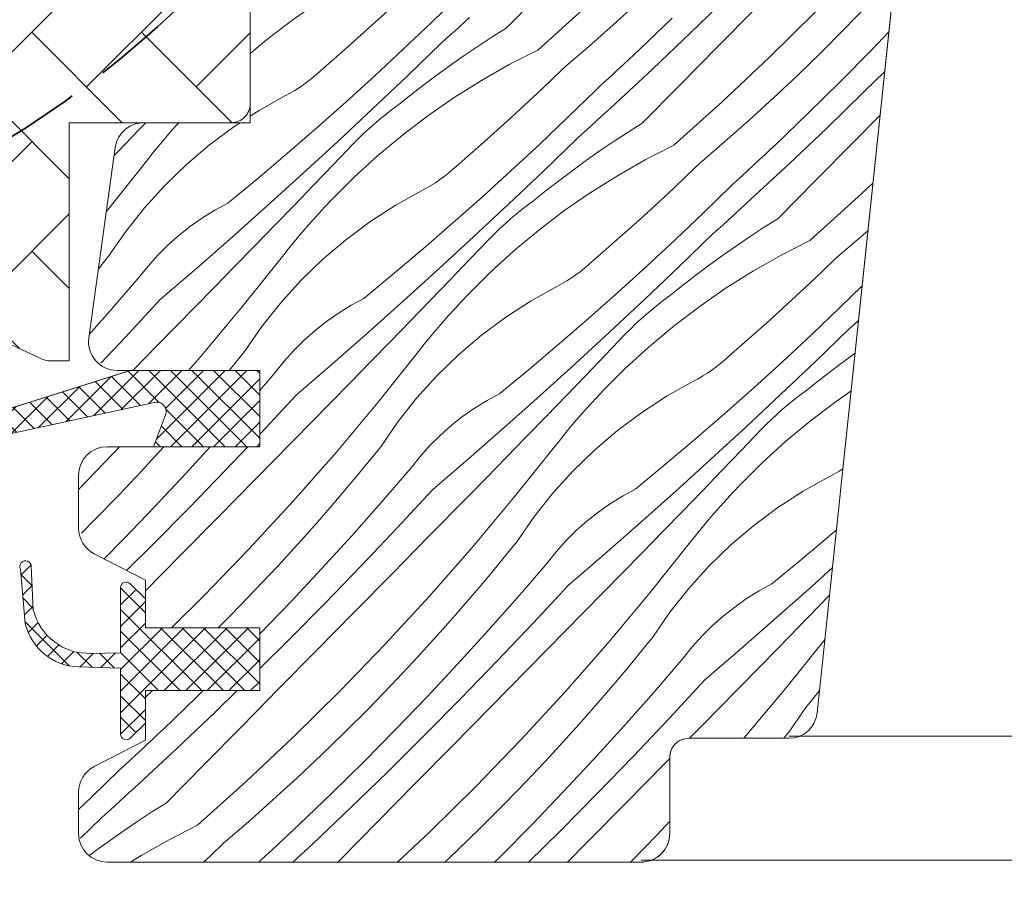
# Model space of a CAD drawing. Units: millimetres. Extents: x 579 to 41853, y -14122 to 2452.
# Drawn here: x 41055 to 41107, y -13709 to -13663 of the extents above; entities that cross this region are included whole.
import ezdxf

# ---------------------------------------------------------------- set-up
doc = ezdxf.new("R2010")
doc.units = ezdxf.units.MM
doc.header["$MEASUREMENT"] = 0
doc.linetypes.add('Takart vonal_01', pattern=[7, 5, -2])
for name, color, linetype, lineweight in [('0_Toll_száma__1', 7, 'Continuous', 5), ('0_Toll_száma__2', 7, 'Continuous', 13), ('0_Toll_száma__7', 7, 'Continuous', 35)]:
    doc.layers.add(name, color=color, linetype=linetype, lineweight=lineweight)
doc.layers.add('0_Toll_száma__87', color=7, linetype='Continuous', lineweight=5, true_color=0x6a6a6a)
doc.styles.add('ELKÉSZÜLT_STÍLUS_2', font='txt')
doc.dimstyles.new('ELKÉSZÜLT_STÍLUS__4', dxfattribs={"dimtxt": 8, "dimasz": 6.65, "dimexe": 0.18, "dimexo": 0, "dimgap": 0.09, "dimtad": 1, "dimtih": 1, "dimtoh": 1, "dimlfac": 0.001, "dimzin": 0, "dimdsep": 46, "dimtxsty": 'ELKÉSZÜLT_STÍLUS_2', "dimblk": 'ARROWHEAD_6', "dimblk1": 'ARROWHEAD_6', "dimblk2": 'ARROWHEAD_6', "dimcen": 0.09, "dimclrd": 7, "dimclre": 7, "dimclrt": 7, "dimadec": 0, "dimazin": 0, "dimtfac": 1, "dimtdec": 4, "dimtmove": 0, "dimatfit": 3, "dimfxl": 1, "dimtolj": 1, "dimtzin": 0, "dimarcsym": 0})
doc.dimstyles.new('ELKÉSZÜLT_STÍLUS__9', dxfattribs={"dimtxt": 0.18, "dimasz": 14.592, "dimexe": 0.18, "dimexo": 0.0625, "dimgap": 0.09, "dimtad": 0, "dimtih": 1, "dimtoh": 1, "dimdec": 4, "dimzin": 0, "dimdsep": 46, "dimcen": 0.09, "dimadec": 0, "dimazin": 0, "dimtfac": 1, "dimtdec": 4, "dimtmove": 0, "dimatfit": 3, "dimldrblk": 'ARROWHEAD_5', "dimfxl": 1, "dimtolj": 1, "dimtzin": 0, "dimarcsym": 0})

# ---------------------------------------------------------------- blocks, each defined once
blk = doc.blocks.new('*X24')
at = {"layer": '0_Toll_száma__87', "linetype": 'Continuous'}
for p, q in [((41080.67, -13663.301), (41082.645, -13661.301)), ((41070.811, -13661.954), (41069.431, -13662.911)), ((41076.75, -13663.005), (41078.21, -13661.578)), ((41086.277, -13663.138), (41087.55, -13661.974)), ((41090.341, -13663.558), (41092.297, -13661.66)), ((41073.773, -13663.019), (41074.473, -13662.375)), ((41082.322, -13664.458), (41084.863, -13662.175)), ((41091.752, -13664.295), (41093.725, -13662.293)), ((41094.482, -13664.827), (41096.912, -13662.427)), ((41098.396, -13663.366), (41099.598, -13662.128)), ((41069.431, -13662.911), (41068.094, -13663.928)), ((41075.272, -13664.413), (41076.75, -13663.005)), ((41078.25, -13663.199), (41078.497, -13662.974)), ((41078.497, -13662.974), (41078.743, -13662.748)), ((41087.668, -13664.414), (41089.372, -13662.78)), ((41073.068, -13663.659), (41073.773, -13663.019)), ((41077.755, -13663.649), (41078.003, -13663.424)), ((41078.003, -13663.424), (41078.25, -13663.199)), ((41080.67, -13663.301), (41079.929, -13663.768)), ((41084.986, -13664.282), (41086.277, -13663.138)), ((41097.177, -13664.585), (41098.396, -13663.366)), ((41099.844, -13664.438), (41100.737, -13663.508)), ((41068.094, -13663.928), (41067.242, -13664.638)), ((41072.359, -13664.293), (41073.068, -13663.659)), ((41077.259, -13664.097), (41077.507, -13663.873)), ((41077.507, -13663.873), (41077.755, -13663.649)), ((41079.929, -13663.768), (41079.195, -13664.248)), ((41088.365, -13665.435), (41090.341, -13663.558)), ((41071.646, -13664.923), (41072.359, -13664.293)), ((41073.778, -13665.805), (41075.272, -13664.413)), ((41075.467, -13665.83), (41077.259, -13664.097)), ((41079.195, -13664.248), (41078.47, -13664.739)), ((41082.322, -13664.458), (41080.827, -13665.223)), ((41083.678, -13665.407), (41084.986, -13664.282)), ((41087.38, -13664.686), (41087.668, -13664.414)), ((41089.778, -13666.296), (41091.752, -13664.295)), ((41098.186, -13666.118), (41099.844, -13664.438)), ((41070.928, -13665.547), (41071.646, -13664.923)), ((41078.47, -13664.739), (41077.752, -13665.243)), ((41086.801, -13665.229), (41087.091, -13664.958)), ((41087.091, -13664.958), (41087.38, -13664.686)), ((41091.996, -13667.17), (41094.482, -13664.827)), ((41095.939, -13665.787), (41097.177, -13664.585)), ((41070.72, -13665.738), (41070.928, -13665.547)), ((41077.752, -13665.243), (41077.043, -13665.757)), ((41080.827, -13665.223), (41079.367, -13666.054)), ((41082.992, -13666.066), (41083.678, -13665.407)), ((41086.22, -13665.769), (41086.511, -13665.499)), ((41086.369, -13667.291), (41088.365, -13665.435)), ((41086.511, -13665.499), (41086.801, -13665.229)), ((41099.431, -13666.655), (41100.52, -13665.575)), ((41070.057, -13666.263), (41070.284, -13666.096)), ((41070.284, -13666.096), (41070.505, -13665.92)), ((41070.505, -13665.92), (41070.72, -13665.738)), ((41072.268, -13667.178), (41073.778, -13665.805)), ((41073.66, -13667.549), (41075.467, -13665.83)), ((41077.043, -13665.757), (41076.342, -13666.284)), ((41079.367, -13666.054), (41077.945, -13666.949)), ((41082.302, -13666.721), (41082.992, -13666.066)), ((41085.637, -13666.306), (41085.929, -13666.038)), ((41085.929, -13666.038), (41086.22, -13665.769)), ((41094.684, -13666.969), (41095.939, -13665.787)), ((41069.343, -13666.716), (41069.586, -13666.573)), ((41069.586, -13666.573), (41069.824, -13666.422)), ((41069.824, -13666.422), (41070.057, -13666.263)), ((41076.342, -13666.284), (41075.65, -13666.822)), ((41083.883, -13668), (41085.344, -13666.574)), ((41085.344, -13666.574), (41085.637, -13666.306)), ((41087.804, -13668.296), (41089.778, -13666.296)), ((41096.505, -13667.775), (41098.186, -13666.118)), ((41067.712, -13667.623), (41069.094, -13666.85)), ((41069.094, -13666.85), (41069.343, -13666.716)), ((41075.65, -13666.822), (41074.967, -13667.371)), ((41077.945, -13666.949), (41076.564, -13667.906)), ((41081.606, -13667.37), (41082.302, -13666.721)), ((41093.41, -13668.133), (41094.684, -13666.969)), ((41097.475, -13668.553), (41099.431, -13666.655)), ((41067.242, -13667.927), (41067.712, -13667.623)), ((41070.741, -13668.533), (41072.268, -13667.178)), ((41071.839, -13669.253), (41073.66, -13667.549)), ((41074.352, -13667.832), (41074.657, -13667.598)), ((41074.657, -13667.598), (41074.967, -13667.371)), ((41080.906, -13668.014), (41081.606, -13667.37)), ((41085.877, -13667.743), (41086.123, -13667.518)), ((41086.123, -13667.518), (41086.369, -13667.291)), ((41089.456, -13669.453), (41091.996, -13667.17)), ((41073.759, -13668.321), (41074.053, -13668.073)), ((41074.053, -13668.073), (41074.352, -13667.832)), ((41076.564, -13667.906), (41075.227, -13668.923)), ((41080.202, -13668.654), (41080.906, -13668.014)), ((41082.406, -13669.408), (41083.883, -13668)), ((41085.383, -13668.194), (41085.63, -13667.969)), ((41085.63, -13667.969), (41085.877, -13667.743)), ((41092.12, -13669.277), (41093.41, -13668.133)), ((41094.802, -13669.409), (41096.505, -13667.775)), ((41098.885, -13669.29), (41100.278, -13667.877)), ((41060.331, -13669.756), (41061.371, -13668.685)), ((41061.371, -13668.685), (41061.764, -13668.28)), ((41063.048, -13668.771), (41063.371, -13668.402)), ((41063.371, -13668.402), (41063.492, -13668.268)), ((41065.111, -13669.43), (41066.382, -13668.484)), ((41066.382, -13668.484), (41066.715, -13668.268)), ((41069.199, -13669.87), (41070.741, -13668.533)), ((41073.19, -13668.838), (41073.472, -13668.576)), ((41073.472, -13668.576), (41073.759, -13668.321)), ((41079.493, -13669.288), (41080.202, -13668.654)), ((41084.641, -13668.868), (41084.889, -13668.644)), ((41084.889, -13668.644), (41085.136, -13668.419)), ((41085.136, -13668.419), (41085.383, -13668.194)), ((41087.804, -13668.296), (41087.063, -13668.763)), ((41095.499, -13670.43), (41097.475, -13668.553)), ((41062.415, -13669.521), (41062.729, -13669.144)), ((41062.729, -13669.144), (41063.048, -13668.771)), ((41072.646, -13669.38), (41072.915, -13669.106)), ((41072.915, -13669.106), (41073.19, -13668.838)), ((41075.227, -13668.923), (41073.937, -13669.999)), ((41082.6, -13670.825), (41084.393, -13669.092)), ((41084.393, -13669.092), (41084.641, -13668.868)), ((41087.063, -13668.763), (41086.329, -13669.243)), ((41062.106, -13669.902), (41062.415, -13669.521)), ((41063.904, -13670.457), (41065.111, -13669.43)), ((41070.004, -13670.942), (41071.839, -13669.253)), ((41071.613, -13670.458), (41072.646, -13669.38)), ((41078.779, -13669.918), (41079.493, -13669.288)), ((41080.912, -13670.8), (41082.406, -13669.408)), ((41086.329, -13669.243), (41085.603, -13669.734)), ((41089.456, -13669.453), (41087.96, -13670.218)), ((41090.812, -13670.402), (41092.12, -13669.277)), ((41094.225, -13669.953), (41094.514, -13669.681)), ((41094.514, -13669.681), (41094.802, -13669.409)), ((41096.912, -13671.291), (41098.885, -13669.29)), ((41060.104, -13669.99), (41060.331, -13669.756)), ((41061.802, -13670.288), (41062.106, -13669.902)), ((41067.641, -13671.189), (41069.199, -13669.87)), ((41073.937, -13669.999), (41072.695, -13671.13)), ((41078.062, -13670.542), (41078.779, -13669.918)), ((41084.886, -13670.238), (41084.176, -13670.753)), ((41085.603, -13669.734), (41084.886, -13670.238)), ((41087.96, -13670.218), (41086.5, -13671.049)), ((41093.645, -13670.494), (41093.935, -13670.224)), ((41093.935, -13670.224), (41094.225, -13669.953)), ((41059.698, -13672.923), (41061.802, -13670.288)), ((41062.767, -13671.559), (41063.904, -13670.457)), ((41070.579, -13671.534), (41071.613, -13670.458)), ((41077.639, -13670.915), (41077.853, -13670.733)), ((41077.853, -13670.733), (41078.062, -13670.542)), ((41084.176, -13670.753), (41083.476, -13671.279)), ((41090.126, -13671.061), (41090.812, -13670.402)), ((41093.354, -13670.764), (41093.645, -13670.494)), ((41093.503, -13672.287), (41095.499, -13670.43)), ((41066.067, -13672.49), (41067.641, -13671.189)), ((41068.156, -13672.615), (41070.004, -13670.942)), ((41072.695, -13671.13), (41071.504, -13672.316)), ((41076.958, -13671.417), (41077.191, -13671.258)), ((41077.191, -13671.258), (41077.418, -13671.091)), ((41077.418, -13671.091), (41077.639, -13670.915)), ((41079.402, -13672.173), (41080.912, -13670.8)), ((41080.794, -13672.544), (41082.6, -13670.825)), ((41086.5, -13671.049), (41085.079, -13671.944)), ((41089.435, -13671.716), (41090.126, -13671.061)), ((41092.77, -13671.301), (41093.063, -13671.033)), ((41093.063, -13671.033), (41093.354, -13670.764)), ((41061.704, -13672.734), (41062.767, -13671.559)), ((41069.543, -13672.608), (41070.579, -13671.534)), ((41076.228, -13671.845), (41076.476, -13671.711)), ((41076.476, -13671.711), (41076.72, -13671.568)), ((41076.72, -13671.568), (41076.958, -13671.417)), ((41083.476, -13671.279), (41082.784, -13671.817)), ((41088.74, -13672.365), (41089.435, -13671.716)), ((41091.017, -13672.995), (41092.478, -13671.569)), ((41092.478, -13671.569), (41092.77, -13671.301)), ((41094.938, -13673.291), (41096.912, -13671.291)), ((41099.13, -13672.165), (41099.904, -13671.435)), ((41074.845, -13672.618), (41076.228, -13671.845)), ((41077.875, -13673.528), (41079.402, -13672.173)), ((41082.784, -13671.817), (41082.1, -13672.366)), ((41085.079, -13671.944), (41083.698, -13672.901)), ((41093.257, -13672.513), (41093.503, -13672.287)), ((41096.589, -13674.448), (41099.13, -13672.165)), ((41060.719, -13673.975), (41061.704, -13672.734)), ((41065.394, -13672.856), (41066.067, -13672.49)), ((41066.293, -13674.274), (41068.156, -13672.615)), ((41068.505, -13673.68), (41069.543, -13672.608)), ((41070.833, -13673.032), (41071.167, -13672.672)), ((41071.167, -13672.672), (41071.504, -13672.316)), ((41073.516, -13673.479), (41074.845, -13672.618)), ((41078.973, -13674.248), (41080.794, -13672.544)), ((41081.486, -13672.827), (41081.79, -13672.593)), ((41081.79, -13672.593), (41082.1, -13672.366)), ((41088.04, -13673.009), (41088.74, -13672.365)), ((41092.764, -13672.964), (41093.011, -13672.738)), ((41093.011, -13672.738), (41093.257, -13672.513)), ((41064.116, -13673.699), (41064.743, -13673.259)), ((41064.743, -13673.259), (41065.394, -13672.856)), ((41070.505, -13673.397), (41070.833, -13673.032)), ((41080.605, -13673.571), (41080.893, -13673.316)), ((41080.893, -13673.316), (41081.186, -13673.068)), ((41081.186, -13673.068), (41081.486, -13672.827)), ((41083.698, -13672.901), (41082.361, -13673.918)), ((41087.336, -13673.649), (41088.04, -13673.009)), ((41089.54, -13674.403), (41091.017, -13672.995)), ((41092.27, -13673.414), (41092.517, -13673.189)), ((41092.517, -13673.189), (41092.764, -13672.964)), ((41094.938, -13673.291), (41094.196, -13673.758)), ((41063.515, -13674.174), (41064.116, -13673.699)), ((41067.465, -13674.751), (41068.505, -13673.68)), ((41069.862, -13674.139), (41070.181, -13673.766)), ((41070.181, -13673.766), (41070.505, -13673.397)), ((41072.245, -13674.425), (41073.516, -13673.479)), ((41076.332, -13674.865), (41077.875, -13673.528)), ((41080.049, -13674.101), (41080.324, -13673.833)), ((41080.324, -13673.833), (41080.605, -13673.571)), ((41086.627, -13674.283), (41087.336, -13673.649)), ((41091.775, -13673.863), (41092.022, -13673.639)), ((41092.022, -13673.639), (41092.27, -13673.414)), ((41094.196, -13673.758), (41093.463, -13674.238)), ((41059.817, -13675.277), (41060.719, -13673.975)), ((41062.941, -13674.683), (41063.515, -13674.174)), ((41064.417, -13675.916), (41066.293, -13674.274)), ((41069.548, -13674.516), (41069.862, -13674.139)), ((41077.138, -13675.937), (41078.973, -13674.248)), ((41079.78, -13674.375), (41080.049, -13674.101)), ((41082.361, -13673.918), (41081.07, -13674.994)), ((41085.913, -13674.913), (41086.627, -13674.283)), ((41089.734, -13675.82), (41091.527, -13674.087)), ((41091.527, -13674.087), (41091.775, -13673.863)), ((41093.463, -13674.238), (41092.737, -13674.729)), ((41097.946, -13675.397), (41099.253, -13674.272)), ((41099.253, -13674.272), (41099.642, -13673.928)), ((41062.398, -13675.223), (41062.941, -13674.683)), ((41066.424, -13675.82), (41067.465, -13674.751)), ((41069.239, -13674.897), (41069.548, -13674.516)), ((41071.038, -13675.452), (41072.245, -13674.425)), ((41074.774, -13676.184), (41076.332, -13674.865)), ((41078.747, -13675.453), (41079.78, -13674.375)), ((41088.046, -13675.795), (41089.54, -13674.403)), ((41092.737, -13674.729), (41092.019, -13675.233)), ((41096.589, -13674.448), (41095.094, -13675.213)), ((41059.28, -13675.941), (41059.817, -13675.277)), ((41061.886, -13675.793), (41062.398, -13675.223)), ((41066.804, -13677.952), (41068.935, -13675.283)), ((41068.935, -13675.283), (41069.239, -13674.897)), ((41081.07, -13674.994), (41079.828, -13676.125)), ((41085.195, -13675.537), (41085.913, -13674.913)), ((41092.019, -13675.233), (41091.31, -13675.748)), ((41095.094, -13675.213), (41093.634, -13676.044)), ((41097.26, -13676.056), (41097.946, -13675.397)), ((41061.408, -13676.391), (41061.886, -13675.793)), ((41062.528, -13677.544), (41064.417, -13675.916)), ((41065.381, -13676.888), (41066.424, -13675.82)), ((41069.901, -13676.554), (41071.038, -13675.452)), ((41077.712, -13676.529), (41078.747, -13675.453)), ((41084.551, -13676.086), (41084.772, -13675.91)), ((41084.772, -13675.91), (41084.987, -13675.728)), ((41084.987, -13675.728), (41085.195, -13675.537)), ((41086.535, -13677.168), (41088.046, -13675.795)), ((41087.927, -13677.539), (41089.734, -13675.82)), ((41091.31, -13675.748), (41090.609, -13676.274)), ((41059.868, -13678.18), (41061.408, -13676.391)), ((41073.201, -13677.485), (41074.774, -13676.184)), ((41075.289, -13677.61), (41077.138, -13675.937)), ((41079.828, -13676.125), (41078.638, -13677.311)), ((41083.853, -13676.563), (41084.091, -13676.412)), ((41084.091, -13676.412), (41084.324, -13676.253)), ((41084.324, -13676.253), (41084.551, -13676.086)), ((41090.609, -13676.274), (41089.917, -13676.812)), ((41093.634, -13676.044), (41092.212, -13676.939)), ((41096.569, -13676.711), (41097.26, -13676.056)), ((41064.336, -13677.954), (41065.381, -13676.888)), ((41068.837, -13677.729), (41069.901, -13676.554)), ((41076.676, -13677.603), (41077.712, -13676.529)), ((41081.979, -13677.613), (41083.362, -13676.84)), ((41083.362, -13676.84), (41083.61, -13676.706)), ((41083.61, -13676.706), (41083.853, -13676.563)), ((41089.917, -13676.812), (41089.234, -13677.361)), ((41092.212, -13676.939), (41090.832, -13677.896)), ((41095.874, -13677.36), (41096.569, -13676.711)), ((41098.151, -13677.99), (41099.337, -13676.832)), ((41078.3, -13677.667), (41078.638, -13677.311)), ((41085.009, -13678.523), (41086.535, -13677.168)), ((41088.924, -13677.588), (41089.234, -13677.361)), ((41095.174, -13678.005), (41095.874, -13677.36)), ((41060.675, -13679.543), (41062.528, -13677.544)), ((41062.367, -13679.959), (41064.336, -13677.954)), ((41064.611, -13680.57), (41066.804, -13677.952)), ((41067.852, -13678.97), (41068.837, -13677.729)), ((41071.876, -13678.254), (41072.528, -13677.851)), ((41072.528, -13677.851), (41073.201, -13677.485)), ((41073.427, -13679.269), (41075.289, -13677.61)), ((41075.638, -13678.675), (41076.676, -13677.603)), ((41077.967, -13678.027), (41078.3, -13677.667)), ((41080.649, -13678.474), (41081.979, -13677.613)), ((41086.106, -13679.243), (41087.927, -13677.539)), ((41088.32, -13678.063), (41088.619, -13677.822)), ((41088.619, -13677.822), (41088.924, -13677.588)), ((41090.832, -13677.896), (41089.495, -13678.913)), ((41058.803, -13679.383), (41059.868, -13678.18)), ((41071.249, -13678.694), (41071.876, -13678.254)), ((41077.315, -13678.761), (41077.639, -13678.392)), ((41077.639, -13678.392), (41077.967, -13678.027)), ((41079.378, -13679.42), (41080.649, -13678.474)), ((41087.739, -13678.566), (41088.027, -13678.311)), ((41088.027, -13678.311), (41088.32, -13678.063)), ((41094.469, -13678.644), (41095.174, -13678.005)), ((41096.673, -13679.398), (41098.151, -13677.99)), ((41066.95, -13680.272), (41067.852, -13678.97)), ((41070.648, -13679.169), (41071.249, -13678.694)), ((41074.599, -13679.746), (41075.638, -13678.675)), ((41076.996, -13679.134), (41077.315, -13678.761)), ((41083.466, -13679.861), (41085.009, -13678.523)), ((41087.182, -13679.096), (41087.457, -13678.828)), ((41087.457, -13678.828), (41087.739, -13678.566)), ((41089.495, -13678.913), (41088.204, -13679.989)), ((41093.76, -13679.278), (41094.469, -13678.644)), ((41098.66, -13679.082), (41098.908, -13678.858)), ((41098.908, -13678.858), (41099.156, -13678.634)), ((41070.075, -13679.678), (41070.648, -13679.169)), ((41071.551, -13680.912), (41073.427, -13679.269)), ((41076.373, -13679.892), (41076.682, -13679.511)), ((41076.682, -13679.511), (41076.996, -13679.134)), ((41078.172, -13680.447), (41079.378, -13679.42)), ((41084.272, -13680.932), (41086.106, -13679.243)), ((41085.88, -13680.448), (41086.913, -13679.37)), ((41086.913, -13679.37), (41087.182, -13679.096)), ((41093.047, -13679.908), (41093.76, -13679.278)), ((41095.179, -13680.79), (41096.673, -13679.398)), ((41096.868, -13680.815), (41098.66, -13679.082)), ((41059.409, -13680.879), (41060.675, -13679.543)), ((41061.079, -13681.268), (41062.367, -13679.959)), ((41069.532, -13680.218), (41070.075, -13679.678)), ((41073.557, -13680.815), (41074.599, -13679.746)), ((41076.069, -13680.278), (41076.373, -13679.892)), ((41081.908, -13681.179), (41083.466, -13679.861)), ((41088.204, -13679.989), (41086.962, -13681.12)), ((41092.329, -13680.532), (41093.047, -13679.908)), ((41066.299, -13681.078), (41066.95, -13680.272)), ((41069.02, -13680.788), (41069.532, -13680.218)), ((41073.938, -13682.947), (41076.069, -13680.278)), ((41077.034, -13681.549), (41078.172, -13680.447)), ((41084.846, -13681.524), (41085.88, -13680.448)), ((41092.121, -13680.723), (41092.329, -13680.532)), ((41098.966, -13680.364), (41098.444, -13680.743)), ((41063.998, -13681.268), (41064.611, -13680.57)), ((41066.142, -13681.268), (41066.299, -13681.078)), ((41068.541, -13681.386), (41069.02, -13680.788)), ((41069.661, -13682.539), (41071.551, -13680.912)), ((41072.514, -13681.883), (41073.557, -13680.815)), ((41082.423, -13682.605), (41084.272, -13680.932)), ((41091.458, -13681.248), (41091.685, -13681.081)), ((41091.685, -13681.081), (41091.906, -13680.906)), ((41091.906, -13680.906), (41092.121, -13680.723)), ((41093.669, -13682.163), (41095.179, -13680.79)), ((41095.061, -13682.534), (41096.868, -13680.815)), ((41098.444, -13680.743), (41097.743, -13681.269)), ((41067.742, -13682.314), (41068.541, -13681.386)), ((41075.971, -13682.724), (41077.034, -13681.549)), ((41080.334, -13682.48), (41081.908, -13681.179)), ((41083.81, -13682.598), (41084.846, -13681.524)), ((41086.962, -13681.12), (41085.772, -13682.306)), ((41090.743, -13681.701), (41090.987, -13681.558)), ((41090.987, -13681.558), (41091.225, -13681.407)), ((41091.225, -13681.407), (41091.458, -13681.248)), ((41097.743, -13681.269), (41097.051, -13681.807)), ((41071.469, -13682.949), (41072.514, -13681.883)), ((41089.112, -13682.608), (41090.495, -13681.835)), ((41090.495, -13681.835), (41090.743, -13681.701)), ((41097.051, -13681.807), (41096.368, -13682.356)), ((41067.808, -13684.538), (41069.661, -13682.539)), ((41079.661, -13682.846), (41080.334, -13682.48)), ((41080.56, -13684.264), (41082.423, -13682.605)), ((41082.772, -13683.67), (41083.81, -13682.598)), ((41085.434, -13682.662), (41085.772, -13682.306)), ((41087.783, -13683.469), (41089.112, -13682.608)), ((41092.142, -13683.518), (41093.669, -13682.163)), ((41093.24, -13684.238), (41095.061, -13682.534)), ((41095.753, -13682.817), (41096.058, -13682.583)), ((41096.058, -13682.583), (41096.368, -13682.356)), ((41098.758, -13682.342), (41097.965, -13682.891)), ((41069.5, -13684.954), (41071.469, -13682.949)), ((41071.745, -13685.565), (41073.938, -13682.947)), ((41074.986, -13683.965), (41075.971, -13682.724)), ((41079.01, -13683.249), (41079.661, -13682.846)), ((41084.772, -13683.387), (41085.101, -13683.022)), ((41085.101, -13683.022), (41085.434, -13682.662)), ((41095.16, -13683.306), (41095.454, -13683.058)), ((41095.454, -13683.058), (41095.753, -13682.817)), ((41097.965, -13682.891), (41096.628, -13683.908)), ((41078.383, -13683.689), (41079.01, -13683.249)), ((41084.449, -13683.756), (41084.772, -13683.387)), ((41086.512, -13684.415), (41087.783, -13683.469)), ((41090.6, -13684.856), (41092.142, -13683.518)), ((41094.591, -13683.823), (41094.873, -13683.561)), ((41094.873, -13683.561), (41095.16, -13683.306)), ((41074.084, -13685.267), (41074.986, -13683.965)), ((41077.209, -13684.673), (41077.782, -13684.164)), ((41077.782, -13684.164), (41078.383, -13683.689)), ((41081.732, -13684.741), (41082.772, -13683.67)), ((41083.816, -13684.506), (41084.13, -13684.129)), ((41084.13, -13684.129), (41084.449, -13683.756)), ((41094.047, -13684.365), (41094.316, -13684.091)), ((41094.316, -13684.091), (41094.591, -13683.823)), ((41096.628, -13683.908), (41095.338, -13684.984)), ((41067.742, -13684.608), (41067.808, -13684.538)), ((41076.665, -13685.213), (41077.209, -13684.673)), ((41078.684, -13685.907), (41080.56, -13684.264)), ((41083.507, -13684.887), (41083.816, -13684.506)), ((41085.305, -13685.442), (41086.512, -13684.415)), ((41091.405, -13685.927), (41093.24, -13684.238)), ((41093.014, -13685.443), (41094.047, -13684.365)), ((41067.53, -13686.958), (41069.5, -13684.954)), ((41076.154, -13685.783), (41076.665, -13685.213)), ((41080.691, -13685.81), (41081.732, -13684.741)), ((41083.202, -13685.273), (41083.507, -13684.887)), ((41089.042, -13686.174), (41090.6, -13684.856)), ((41095.338, -13684.984), (41094.096, -13686.115)), ((41058.242, -13687.513), (41060.043, -13685.648)), ((41060.043, -13685.648), (41060.393, -13685.268)), ((41062.239, -13685.787), (41062.706, -13685.268)), ((41063.849, -13686.689), (41065.141, -13685.268)), ((41065.934, -13686.517), (41067.117, -13685.268)), ((41069.49, -13688.131), (41071.745, -13685.565)), ((41073.432, -13686.073), (41074.084, -13685.267)), ((41081.072, -13687.942), (41083.202, -13685.273)), ((41084.168, -13686.544), (41085.305, -13685.442)), ((41091.98, -13686.519), (41093.014, -13685.443)), ((41061.537, -13686.55), (41062.239, -13685.787)), ((41072.773, -13686.873), (41073.432, -13686.073)), ((41075.675, -13686.381), (41076.154, -13685.783)), ((41076.795, -13687.534), (41078.684, -13685.907)), ((41079.648, -13686.878), (41080.691, -13685.81)), ((41087.468, -13687.475), (41089.042, -13686.174)), ((41089.556, -13687.6), (41091.405, -13685.927)), ((41094.096, -13686.115), (41092.905, -13687.301)), ((41060.355, -13687.806), (41061.537, -13686.55)), ((41062.237, -13688.413), (41063.849, -13686.689)), ((41064.04, -13688.476), (41065.934, -13686.517)), ((41074.135, -13688.17), (41075.675, -13686.381)), ((41083.104, -13687.719), (41084.168, -13686.544)), ((41090.944, -13687.593), (41091.98, -13686.519)), ((41097.629, -13686.83), (41097.877, -13686.696)), ((41097.877, -13686.696), (41098.121, -13686.553)), ((41098.121, -13686.553), (41098.329, -13686.421)), ((41065.559, -13688.962), (41067.53, -13686.958)), ((41072.107, -13687.667), (41072.773, -13686.873)), ((41078.603, -13687.944), (41079.648, -13686.878)), ((41096.246, -13687.603), (41097.629, -13686.83)), ((41071.434, -13688.455), (41072.107, -13687.667)), ((41074.942, -13689.533), (41076.795, -13687.534)), ((41082.12, -13688.96), (41083.104, -13687.719)), ((41086.795, -13687.841), (41087.468, -13687.475)), ((41087.694, -13689.259), (41089.556, -13687.6)), ((41089.906, -13688.665), (41090.944, -13687.593)), ((41092.234, -13688.017), (41092.567, -13687.657)), ((41092.567, -13687.657), (41092.905, -13687.301)), ((41094.916, -13688.464), (41096.246, -13687.603)), ((41059.154, -13689.044), (41060.355, -13687.806)), ((41067.176, -13690.643), (41069.49, -13688.131)), ((41072.571, -13689.938), (41074.135, -13688.17)), ((41076.634, -13689.949), (41078.603, -13687.944)), ((41078.878, -13690.56), (41081.072, -13687.942)), ((41085.517, -13688.685), (41086.144, -13688.244)), ((41086.144, -13688.244), (41086.795, -13687.841)), ((41091.906, -13688.382), (41092.234, -13688.017)), ((41060.602, -13690.116), (41062.237, -13688.413)), ((41062.124, -13690.415), (41064.04, -13688.476)), ((41070.754, -13689.237), (41071.434, -13688.455)), ((41084.916, -13689.159), (41085.517, -13688.685)), ((41088.866, -13689.736), (41089.906, -13688.665)), ((41091.263, -13689.124), (41091.582, -13688.751)), ((41091.582, -13688.751), (41091.906, -13688.382)), ((41093.646, -13689.41), (41094.916, -13688.464)), ((41058.395, -13689.804), (41059.154, -13689.044)), ((41063.588, -13690.964), (41065.559, -13688.962)), ((41070.067, -13690.012), (41070.754, -13689.237)), ((41081.218, -13690.262), (41082.12, -13688.96)), ((41084.342, -13689.668), (41084.916, -13689.159)), ((41085.818, -13690.902), (41087.694, -13689.259)), ((41090.949, -13689.501), (41091.263, -13689.124)), ((41073.068, -13691.512), (41074.942, -13689.533)), ((41083.799, -13690.208), (41084.342, -13689.668)), ((41087.825, -13690.805), (41088.866, -13689.736)), ((41090.64, -13689.882), (41090.949, -13689.501)), ((41092.439, -13690.437), (41093.646, -13689.41)), ((41096.175, -13691.169), (41097.733, -13689.851)), ((41097.733, -13689.851), (41097.992, -13689.626)), ((41059.576, -13691.155), (41060.602, -13690.116)), ((41069.372, -13690.782), (41070.067, -13690.012)), ((41070.983, -13691.684), (41072.571, -13689.938)), ((41074.664, -13691.953), (41076.634, -13689.949)), ((41080.566, -13691.068), (41081.218, -13690.262)), ((41083.287, -13690.778), (41083.799, -13690.208)), ((41088.205, -13692.937), (41090.336, -13690.268)), ((41090.336, -13690.268), (41090.64, -13689.882)), ((41060.762, -13691.765), (41062.124, -13690.415)), ((41064.803, -13693.1), (41067.176, -13690.643)), ((41068.671, -13691.545), (41069.372, -13690.782)), ((41076.624, -13693.126), (41078.878, -13690.56)), ((41082.809, -13691.376), (41083.287, -13690.778)), ((41086.782, -13691.873), (41087.825, -13690.805)), ((41091.301, -13691.539), (41092.439, -13690.437)), ((41061.742, -13692.838), (41063.588, -13690.964)), ((41079.907, -13691.868), (41080.566, -13691.068)), ((41081.269, -13693.165), (41082.809, -13691.376)), ((41083.929, -13692.529), (41085.818, -13690.902)), ((41094.601, -13692.47), (41096.175, -13691.169)), ((41067.489, -13692.801), (41068.671, -13691.545)), ((41069.371, -13693.408), (41070.983, -13691.684)), ((41071.173, -13693.471), (41073.068, -13691.512)), ((41079.241, -13692.662), (41079.907, -13691.868)), ((41085.737, -13692.939), (41086.782, -13691.873)), ((41090.238, -13692.714), (41091.301, -13691.539)), ((41096.69, -13692.595), (41097.784, -13691.605)), ((41072.693, -13693.957), (41074.664, -13691.953)), ((41066.288, -13694.039), (41067.489, -13692.801)), ((41078.568, -13693.45), (41079.241, -13692.662)), ((41082.076, -13694.528), (41083.929, -13692.529)), ((41083.767, -13694.944), (41085.737, -13692.939)), ((41086.012, -13695.555), (41088.205, -13692.937)), ((41089.253, -13693.955), (41090.238, -13692.714)), ((41093.277, -13693.24), (41093.928, -13692.836)), ((41093.928, -13692.836), (41094.601, -13692.47)), ((41094.828, -13694.254), (41096.69, -13692.595)), ((41063.115, -13694.768), (41064.803, -13693.1)), ((41067.736, -13695.111), (41069.371, -13693.408)), ((41069.258, -13695.41), (41071.173, -13693.471)), ((41074.31, -13695.638), (41076.624, -13693.126)), ((41077.888, -13694.232), (41078.568, -13693.45)), ((41079.704, -13694.933), (41081.269, -13693.165)), ((41092.65, -13693.68), (41093.277, -13693.24)), ((41097.039, -13693.66), (41097.633, -13693.047)), ((41070.722, -13695.959), (41072.693, -13693.957)), ((41088.351, -13695.257), (41089.253, -13693.955)), ((41092.049, -13694.155), (41092.65, -13693.68)), ((41096, -13694.731), (41097.039, -13693.66)), ((41065.558, -13694.768), (41066.288, -13694.039)), ((41077.2, -13695.007), (41077.888, -13694.232)), ((41091.476, -13694.663), (41092.049, -13694.155)), ((41092.952, -13695.897), (41094.828, -13694.254)), ((41076.506, -13695.777), (41077.2, -13695.007)), ((41078.116, -13696.679), (41079.704, -13694.933)), ((41080.202, -13696.507), (41082.076, -13694.528)), ((41081.797, -13696.948), (41083.767, -13694.944)), ((41090.933, -13695.203), (41091.476, -13694.663)), ((41094.958, -13695.8), (41096, -13694.731)), ((41067.742, -13696.912), (41069.258, -13695.41)), ((41087.7, -13696.063), (41088.351, -13695.257)), ((41090.421, -13695.773), (41090.933, -13695.203)), ((41095.339, -13697.932), (41097.389, -13695.364)), ((41068.749, -13697.962), (41070.722, -13695.959)), ((41071.937, -13698.095), (41074.31, -13695.638)), ((41075.805, -13696.54), (41076.506, -13695.777)), ((41083.758, -13698.121), (41086.012, -13695.555)), ((41089.942, -13696.371), (41090.421, -13695.773)), ((41091.062, -13697.524), (41092.952, -13695.897)), ((41093.915, -13696.868), (41094.958, -13695.8)), ((41074.622, -13697.796), (41075.805, -13696.54)), ((41078.307, -13698.466), (41080.202, -13696.507)), ((41087.041, -13696.863), (41087.7, -13696.063)), ((41088.402, -13698.16), (41089.942, -13696.371)), ((41076.504, -13698.403), (41078.116, -13696.679)), ((41079.827, -13698.952), (41081.797, -13696.948)), ((41086.375, -13697.657), (41087.041, -13696.863)), ((41092.87, -13697.934), (41093.915, -13696.868)), ((41089.209, -13699.523), (41091.062, -13697.524)), ((41061.742, -13698.404), (41062.109, -13698.068)), ((41064.397, -13698.448), (41064.782, -13698.068)), ((41065.366, -13699.226), (41066.559, -13698.068)), ((41066.777, -13699.963), (41068.749, -13697.962)), ((41069.507, -13700.496), (41071.937, -13698.095)), ((41073.421, -13699.034), (41074.622, -13697.796)), ((41081.444, -13700.633), (41083.758, -13698.121)), ((41085.701, -13698.445), (41086.375, -13697.657)), ((41090.901, -13699.939), (41092.87, -13697.934)), ((41093.146, -13700.55), (41095.339, -13697.932)), ((41096.387, -13698.95), (41097.108, -13698.042)), ((41062.693, -13700.082), (41064.397, -13698.448)), ((41074.869, -13700.106), (41076.504, -13698.403)), ((41076.391, -13700.405), (41078.307, -13698.466)), ((41085.021, -13699.227), (41085.701, -13698.445)), ((41086.838, -13699.928), (41088.402, -13698.16)), ((41072.202, -13700.254), (41073.421, -13699.034)), ((41077.855, -13700.955), (41079.827, -13698.952)), ((41095.485, -13700.252), (41096.387, -13698.95)), ((41063.39, -13701.103), (41065.366, -13699.226)), ((41084.334, -13700.002), (41085.021, -13699.227)), ((41087.335, -13701.502), (41089.209, -13699.523)), ((41062.405, -13700.354), (41062.693, -13700.082)), ((41064.803, -13701.964), (41066.777, -13699.963)), ((41073.211, -13701.786), (41074.869, -13700.106)), ((41083.64, -13700.772), (41084.334, -13700.002)), ((41085.25, -13701.674), (41086.838, -13699.928)), ((41090.282, -13700.568), (41090.901, -13699.939)), ((41061.826, -13700.897), (41062.116, -13700.626)), ((41062.116, -13700.626), (41062.405, -13700.354)), ((41067.021, -13702.838), (41069.507, -13700.496)), ((41070.964, -13701.455), (41072.202, -13700.254)), ((41074.456, -13702.323), (41076.391, -13700.405)), ((41079.071, -13703.09), (41081.444, -13700.633)), ((41093.13, -13700.568), (41093.146, -13700.55)), ((41095.229, -13700.568), (41095.485, -13700.252)), ((41061.245, -13701.437), (41061.536, -13701.167)), ((41061.394, -13702.96), (41063.39, -13701.103)), ((41061.536, -13701.167), (41061.826, -13700.897)), ((41075.883, -13702.957), (41077.855, -13700.955)), ((41082.938, -13701.535), (41083.64, -13700.772)), ((41060.662, -13701.974), (41060.954, -13701.706)), ((41060.954, -13701.706), (41061.245, -13701.437)), ((41069.708, -13702.638), (41070.964, -13701.455)), ((41081.756, -13702.791), (41082.938, -13701.535)), ((41083.638, -13703.398), (41085.25, -13701.674)), ((41085.44, -13703.461), (41087.335, -13701.502)), ((41088.931, -13701.943), (41089.242, -13701.627)), ((41058.908, -13703.668), (41060.369, -13702.242)), ((41060.369, -13702.242), (41060.662, -13701.974)), ((41062.829, -13703.964), (41064.803, -13701.964)), ((41071.53, -13703.443), (41073.211, -13701.786)), ((41086.96, -13703.947), (41088.931, -13701.943)), ((41068.435, -13703.801), (41069.708, -13702.638)), ((41072.5, -13704.221), (41074.456, -13702.323)), ((41060.902, -13703.412), (41061.148, -13703.186)), ((41061.148, -13703.186), (41061.394, -13702.96)), ((41064.481, -13705.121), (41067.021, -13702.838)), ((41073.91, -13704.958), (41075.883, -13702.957)), ((41076.641, -13705.491), (41079.071, -13703.09)), ((41080.555, -13704.029), (41081.756, -13702.791)), ((41058.242, -13704.303), (41058.908, -13703.668)), ((41060.408, -13703.862), (41060.655, -13703.637)), ((41060.655, -13703.637), (41060.902, -13703.412)), ((41067.145, -13704.946), (41068.435, -13703.801)), ((41069.827, -13705.077), (41071.53, -13703.443)), ((41082.003, -13705.101), (41083.638, -13703.398)), ((41083.525, -13705.4), (41085.44, -13703.461)), ((41059.666, -13704.536), (41059.914, -13704.312)), ((41059.914, -13704.312), (41060.161, -13704.087)), ((41060.161, -13704.087), (41060.408, -13703.862)), ((41062.829, -13703.964), (41062.087, -13704.432)), ((41070.524, -13706.098), (41072.5, -13704.221)), ((41079.335, -13705.249), (41080.555, -13704.029)), ((41084.989, -13705.95), (41086.96, -13703.947)), ((41058.339, -13705.803), (41059.418, -13704.76)), ((41059.418, -13704.76), (41059.666, -13704.536)), ((41062.087, -13704.432), (41061.354, -13704.911)), ((41061.354, -13704.911), (41060.628, -13705.403)), ((41064.481, -13705.121), (41062.985, -13705.886)), ((41065.837, -13706.07), (41067.145, -13704.946)), ((41069.25, -13705.621), (41069.538, -13705.349)), ((41069.538, -13705.349), (41069.827, -13705.077)), ((41071.937, -13706.959), (41073.91, -13704.958)), ((41078.098, -13706.45), (41079.335, -13705.249)), ((41080.345, -13706.781), (41082.003, -13705.101)), ((41088.577, -13705.629), (41089.242, -13704.907)), ((41060.628, -13705.403), (41059.911, -13705.906)), ((41068.96, -13705.892), (41069.25, -13705.621)), ((41074.966, -13707.068), (41076.641, -13705.491)), ((41081.841, -13707.068), (41083.525, -13705.4)), ((41087.187, -13707.068), (41088.577, -13705.629)), ((41059.911, -13705.906), (41059.201, -13706.421)), ((41062.985, -13705.886), (41061.525, -13706.717)), ((41065.151, -13706.73), (41065.837, -13706.07)), ((41068.379, -13706.432), (41068.67, -13706.162)), ((41068.67, -13706.162), (41068.96, -13705.892)), ((41069.481, -13707.068), (41070.524, -13706.098)), ((41083.887, -13707.068), (41084.989, -13705.95)), ((41059.201, -13706.421), (41058.838, -13706.694)), ((41061.525, -13706.717), (41060.968, -13707.068)), ((41064.793, -13707.068), (41065.151, -13706.73)), ((41067.795, -13706.969), (41068.087, -13706.701)), ((41068.087, -13706.701), (41068.379, -13706.432)), ((41077.441, -13707.068), (41078.098, -13706.45)), ((41080.053, -13707.068), (41080.345, -13706.781)), ((41067.687, -13707.068), (41067.795, -13706.969)), ((41071.829, -13707.068), (41071.937, -13706.959))]:
    blk.add_line(p, q, dxfattribs=at)
blk = doc.blocks.new('Kitöltés_6_1', base_point=(0, 0))
at = {"layer": '0_Toll_száma__87', "color": 7, "linetype": 'Continuous', "lineweight": 13}
for p, q in [((41102.517, -13646.577), (41096.983, -13699.225)), ((41067.242, -13668.268), (41067.242, -13647.99)), ((41061.802, -13668.268), (41067.242, -13668.268)), ((41058.778, -13679.563), (41060.163, -13669.563)), ((41067.242, -13681.268), (41060.261, -13681.268)), ((41067.742, -13681.268), (41067.242, -13681.268)), ((41067.742, -13685.268), (41067.742, -13681.268)), ((41059.741, -13685.268), (41067.242, -13685.268)), ((41067.242, -13685.268), (41067.742, -13685.268)), ((41058.242, -13689.554), (41058.242, -13686.768)), ((41061.742, -13692.268), (41059.057, -13690.888)), ((41061.742, -13694.768), (41061.742, -13692.268)), ((41067.242, -13694.768), (41061.742, -13694.768)), ((41067.742, -13694.768), (41067.242, -13694.768)), ((41067.742, -13698.068), (41067.742, -13694.768)), ((41061.742, -13698.068), (41067.242, -13698.068)), ((41061.742, -13700.668), (41061.742, -13698.068)), ((41067.242, -13698.068), (41067.742, -13698.068)), ((41059.057, -13702.049), (41061.742, -13700.668)), ((41095.492, -13700.568), (41090.242, -13700.568)), ((41089.242, -13701.568), (41089.242, -13705.568)), ((41058.242, -13705.568), (41058.242, -13703.383)), ((41067.242, -13707.068), (41059.742, -13707.068)), ((41084.513, -13707.068), (41067.242, -13707.068)), ((41087.742, -13707.068), (41084.513, -13707.068))]:
    blk.add_line(p, q, dxfattribs=at)
for centre, radius, start, end in [((41061.661, -13669.775), 1.513, 84.6768, 171.9301), ((41060.263, -13679.77), 1.499, 172.0565, 269.9398), ((41059.742, -13686.768), 1.5, 90.0412, 180), ((41059.742, -13689.554), 1.5, 180, 242.8002), ((41095.492, -13699.068), 1.5, 270, 354), ((41090.242, -13701.568), 1, 90, 180), ((41059.742, -13703.383), 1.5, 117.2007, 179.9981), ((41059.742, -13705.568), 1.5, 180.0013, 270), ((41087.742, -13705.568), 1.5, 270, 0)]:
    blk.add_arc(centre, radius, start, end, dxfattribs=at)
at = {"layer": '0_Toll_száma__87', "linetype": 'Continuous'}
blk.add_blockref('*X24', (0, 0), dxfattribs=at)
blk = doc.blocks.new('ARROWHEAD_5')
at = {"color": 0, "linetype": 'Continuous', "lineweight": 0}
blk.add_line((0, 0), (-1, 0), dxfattribs=at)
blk.add_solid([(-1, 0.2679), (0, 0), (-1, -0.2679), (-1, 0.2679)], dxfattribs=at)
blk = doc.blocks.new('*D148')
at = {"layer": '0_Toll_száma__1', "linetype": 'Continuous'}
for p, q in [((41013.142, -13730.82), (41013.142, -13717.695)), ((41372.279, -13730.82), (41372.279, -13717.695)), ((41013.142, -13724.257), (41372.279, -13724.257)), ((41372.279, -13724.257), (41377.529, -13724.257))]:
    blk.add_line(p, q, dxfattribs=at)
at = {"layer": '0_Toll_száma__7', "linetype": 'Continuous'}
for p, q in [((41016.642, -13720.757), (41009.642, -13727.757)), ((41368.779, -13727.757), (41375.779, -13720.757))]:
    blk.add_line(p, q, dxfattribs=at)
at = {"layer": '0_Toll_száma__1', "insert": (41105.89, -13722.657), "char_height": 8, "attachment_point": 7, "style": 'ELKÉSZÜLT_STÍLUS_2'}
blk.add_mtext('\\A1;{\\fVerdana|b1|i0|c238|p38;katalógus méret=(SZ) x (H)}', dxfattribs=at)
blk = doc.blocks.new('ARROWHEAD_6')
at = {"color": 0, "linetype": 'Continuous', "lineweight": 0}
for p, q in [((-0.5, -0.5), (0.5, 0.5)), ((0, 0), (-1, 0))]:
    blk.add_line(p, q, dxfattribs=at)

msp = doc.modelspace()

# ---------------------------------------------------------------- hatches: boundary and pattern name
at = {"layer": '0_Toll_száma__1', "linetype": 'Continuous'}
h = msp.add_hatch(dxfattribs=at)
h.set_pattern_fill('AR_HBONE_0001', color=256, style=0, pattern_type=2)
h.set_pattern_definition([(45, (42662.1704, -14149.175), (5.747364, 0), [12.192, -4.064]), (315, (42665.044, -14146.3013), (-5.747364, 0), [12.192, -4.064])])
h.paths.add_polyline_path([(41056.755, -13680.768, -0.109518), (41056.333, -13680.675), (41051.974, -13678.642, -0.291473), (41050.242, -13675.923), (41050.242, -13600.468, -0.414214), (41051.242, -13599.468), (41066.242, -13599.468, -0.414214), (41067.242, -13600.468), (41067.242, -13667.268, -0.414214), (41066.242, -13668.268), (41057.742, -13668.268), (41057.742, -13680.768)])
h = msp.add_hatch(dxfattribs=at)
h.set_pattern_fill('EPS_0001', color=256, style=0, pattern_type=2)
h.set_pattern_definition([(135, (41059.3992, -13683.2683), (0.565685, 0.565685), []), (45, (41059.3992, -13683.2683), (-0.565685, 0.565685), [])])
h.paths.add_polyline_path([(41062.169, -13685.268), (41062.806, -13683.604, 0.557806), (41062.29, -13682.928), (41051.556, -13685.256, -0.866096), (41051.415, -13684.277), (41060.959, -13681.268), (41067.742, -13681.268), (41067.742, -13685.268)])
h = msp.add_hatch(dxfattribs=at)
h.set_pattern_fill('EPS_0001', color=256, style=0, pattern_type=2)
h.set_pattern_definition([(135, (41061.4521, -13695.9499), (0.565685, 0.565685), []), (45, (41061.4521, -13695.9499), (-0.565685, 0.565685), [])])
h.paths.add_polyline_path([(41067.742, -13698.068), (41061.742, -13698.068), (41061.742, -13699.768), (41060.954, -13700.556, -0.668166), (41060.442, -13700.344), (41060.442, -13696.882), (41058.229, -13696.825, -0.334355), (41055.439, -13694.537), (41055.195, -13691.694, -1.272466), (41055.762, -13691.556), (41055.865, -13693.822, 0.357566), (41058.904, -13696.11), (41060.442, -13696.082), (41060.442, -13692.668, -0.668166), (41060.954, -13692.456), (41061.742, -13693.244), (41061.742, -13694.768), (41067.742, -13694.768)])

# ---------------------------------------------------------------- linework, layer by layer
for p, q in [((41095.492, -13700.453), (41253.484, -13700.453)), ((41087.742, -13706.953), (41253.484, -13706.953))]:
    msp.add_line(p, q, dxfattribs=at)
at = {"layer": '0_Toll_száma__1', "linetype": 'Continuous', "flags": 128}
for points in [[(41067.242, -13615.868), (41067.242, -13668.268), (41061.802, -13668.268, 0.400241), (41060.163, -13669.563), (41058.778, -13679.563, 0.455747), (41060.264, -13681.268), (41067.742, -13681.268), (41067.742, -13685.268), (41059.741, -13685.268, 0.414003), (41058.242, -13686.768), (41058.242, -13689.554, 0.281087), (41059.057, -13690.888), (41061.742, -13692.268), (41061.742, -13694.768), (41067.742, -13694.768), (41067.742, -13698.068), (41061.742, -13698.068), (41061.742, -13700.668), (41059.057, -13702.049, 0.281075), (41058.242, -13703.383), (41058.242, -13705.568, 0.414204), (41059.742, -13707.068), (41087.742, -13707.068, 0.414214), (41089.242, -13705.568), (41089.242, -13701.568, -0.414214), (41090.242, -13700.568), (41095.492, -13700.568, 0.383862), (41096.983, -13699.225), (41102.517, -13646.577, 0.44681)], [(41060.996, -13681.256), (41051.397, -13684.282, 0.849746), (41051.556, -13685.256), (41062.29, -13682.928, -0.557806), (41062.806, -13683.604), (41062.169, -13685.268), (41067.742, -13685.268), (41067.742, -13681.268), (41060.961, -13681.268)]]:
    msp.add_lwpolyline(points, format="xyb", dxfattribs=at)
msp.add_lwpolyline([(41055.195, -13691.694, -1.272466), (41055.762, -13691.556, 1.272466), (41055.195, -13691.694, -1.272466), (41055.762, -13691.556), (41055.865, -13693.822, 0.357566), (41058.904, -13696.11), (41060.442, -13696.082), (41060.442, -13692.668, -0.668166), (41060.954, -13692.456), (41061.742, -13693.244), (41061.742, -13694.768), (41067.742, -13694.768), (41067.742, -13698.068), (41061.742, -13698.068), (41061.742, -13699.768), (41060.954, -13700.556, -0.668166), (41060.442, -13700.344), (41060.442, -13696.882), (41058.229, -13696.825, -0.334355), (41055.439, -13694.537)], format="xyb", close=True, dxfattribs=at)
at = {"layer": '0_Toll_száma__2', "linetype": 'Continuous', "flags": 128}
for points in [[(41056.755, -13680.768, -0.109518), (41056.333, -13680.675), (41051.974, -13678.642, -0.291473), (41050.242, -13675.923), (41050.242, -13600.468, -0.414214), (41051.242, -13599.468), (41066.242, -13599.468, -0.414214), (41067.242, -13600.468), (41067.242, -13667.268, -0.414214), (41066.242, -13668.268), (41057.742, -13668.268), (41057.742, -13680.768)], [(41062.169, -13685.268), (41062.806, -13683.604, 0.557806), (41062.29, -13682.928), (41051.556, -13685.256, -0.866096), (41051.415, -13684.277), (41060.959, -13681.268), (41067.742, -13681.268), (41067.742, -13685.268)], [(41067.742, -13698.068), (41061.742, -13698.068), (41061.742, -13699.768), (41060.954, -13700.556, -0.668166), (41060.442, -13700.344), (41060.442, -13696.882), (41058.229, -13696.825, -0.334355), (41055.439, -13694.537), (41055.195, -13691.694, -1.272466), (41055.762, -13691.556), (41055.865, -13693.822, 0.357566), (41058.904, -13696.11), (41060.442, -13696.082), (41060.442, -13692.668, -0.668166), (41060.954, -13692.456), (41061.742, -13693.244), (41061.742, -13694.768), (41067.742, -13694.768)]]:
    msp.add_lwpolyline(points, format="xyb", close=True, dxfattribs=at)
at = {"layer": '0_Toll_száma__7', "linetype": 'Takart vonal_01'}
msp.add_circle((41027.48, -13624.83), 51.893, dxfattribs=at)

# ---------------------------------------------------------------- block references
at = {"layer": '0_Toll_száma__87', "linetype": 'Continuous'}
msp.add_blockref('Kitöltés_6_1', (0, 0), dxfattribs=at)

# ---------------------------------------------------------------- dimensions: what is measured, and where the dimension line sits
at = {"linetype": 'Continuous'}
dim = msp.add_linear_dim(base=(41372.279, -13724.257), p1=(41013.142, -13694.153), p2=(41372.279, -13694.153), text='katalógus méret=(SZ) x (H)', dimstyle='ELKÉSZÜLT_STÍLUS__4', dxfattribs=at)
dim.commit()
dim.dimension.update_dxf_attribs({"geometry": '*D148', "text_midpoint": (41172.121, -13718.657), "dimtype": 160})

# ---------------------------------------------------------------- leaders
at = {"layer": '0_Toll_száma__1', "linetype": 'Continuous', "annotation_type": 0, "has_hookline": 1, "hookline_direction": 0}
for points, text_width in [([(40919.059, -13690.9), (40919.059, -13473.914), (41019.185, -13473.914)], 324.466), ([(40990.373, -13693.086), (40990.373, -13517.489), (41019.185, -13517.489)], 180.962)]:
    msp.add_leader(points, dimstyle='ELKÉSZÜLT_STÍLUS__9', dxfattribs=dict(at, text_width=text_width))

doc.saveas('drawing.dxf')
